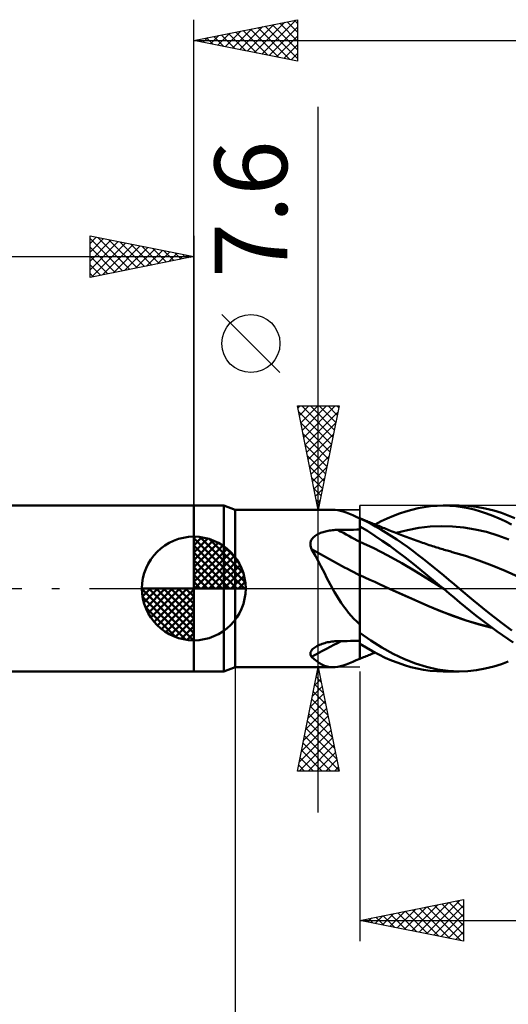
# Model space of a CAD drawing. Units: millimetres. Extents: x -75 to 76, y -62 to 62.
# Drawn here: x -8 to 15, y -20 to 27 of the extents above; entities that cross this region are included whole.
import ezdxf
from ezdxf.enums import TextEntityAlignment as Align

# ---------------------------------------------------------------- set-up
doc = ezdxf.new("R2010")
doc.units = ezdxf.units.MM
doc.header["$LTSCALE"] = 7.25
doc.linetypes.add('LONGDASH_DASH', pattern=[0.85, 0.4, -0.2, 0.05, -0.2])
for name, color, linetype in [('1', 4, 'CONTINUOUS'), ('2', 7, 'CONTINUOUS'), ('4', 2, 'LONGDASH_DASH'), ('CUT', 1, 'CONTINUOUS'), ('NOCUT', 7, 'CONTINUOUS'), ('SK1', 4, 'CONTINUOUS'), ('SK2', 7, 'CONTINUOUS'), ('SK4', 2, 'LONGDASH_DASH')]:
    doc.layers.add(name, color=color, linetype=linetype)
doc.styles.get("Standard").update_dxf_attribs({"font": 'Monospac821 BT'})

msp = doc.modelspace()

# ---------------------------------------------------------------- linework, layer by layer
at = {"layer": '1', "color": 4, "linetype": 'CONTINUOUS', "lineweight": 50}
for p, q in [((0, 4), (1.45, 4)), ((0, -4), (0, 4)), ((2, 3.8), (1.45, 4)), ((1.45, -4), (1.45, 4)), ((2, 3.8), (6.685, 3.8)), ((2, -3.8), (2, 3.8)), ((6.807, 3.794), (6.685, 3.8)), ((10.214, 3.716), (10.511, 3.801)), ((10.511, 3.801), (10.807, 3.871)), ((10.807, 3.871), (11.103, 3.927)), ((11.103, 3.927), (11.411, 3.968)), ((11.411, 3.968), (11.722, 3.992)), ((11.722, 3.992), (12.033, 4)), ((12.017, 4), (12.795, 4)), ((12.333, 3.991), (12.033, 4)), ((12.632, 3.967), (12.333, 3.991)), ((12.928, 3.927), (12.632, 3.967)), ((13.206, 3.985), (12.791, 4)), ((13.221, 3.873), (12.928, 3.927)), ((13.623, 3.939), (13.206, 3.985)), ((13.516, 3.803), (13.221, 3.873)), ((13.813, 3.718), (13.516, 3.803)), ((14.045, 3.862), (13.623, 3.939)), ((14.457, 3.759), (14.045, 3.862)), ((6.933, 3.776), (6.807, 3.794)), ((7.066, 3.747), (6.933, 3.776)), ((7.205, 3.706), (7.066, 3.747)), ((7.35, 3.657), (7.205, 3.706)), ((7.502, 3.599), (7.35, 3.657)), ((7.66, 3.534), (7.502, 3.599)), ((7.826, 3.461), (7.66, 3.534)), ((8, 3.383), (7.826, 3.461)), ((8, 3.386), (8, 3.386)), ((8, 3.386), (8, 3.386)), ((8.058, 3.363), (8, 3.386)), ((8, 3.386), (8, 3.386)), ((8, 3.386), (8, 3.386)), ((8, 3.386), (8, 3.386)), ((8, 3.385), (8, 3.386)), ((8, 3.385), (8, 3.386)), ((8, -3.383), (8, 3.386)), ((8, 3.384), (8, 3.385)), ((8, 3.384), (8, 3.385)), ((8, 3.383), (8, 3.384)), ((8, 3.383), (8, 3.384)), ((8, 3.381), (8, 3.383)), ((8, 3.381), (8, 3.383)), ((8, 3.379), (8, 3.381)), ((8, 3.379), (8, 3.381)), ((8.255, 3.26), (8, 3.378)), ((8.116, 3.339), (8.058, 3.363)), ((8.175, 3.316), (8.116, 3.339)), ((9.027, 3.241), (9.323, 3.38)), ((9.323, 3.38), (9.62, 3.506)), ((9.62, 3.506), (9.917, 3.618)), ((9.917, 3.618), (10.214, 3.716)), ((14.112, 3.62), (13.813, 3.718)), ((14.41, 3.507), (14.112, 3.62)), ((14.708, 3.381), (14.41, 3.507)), ((14.828, 3.642), (14.457, 3.759)), ((15.005, 3.241), (14.708, 3.381)), ((15.155, 3.519), (14.828, 3.642)), ((15.465, 3.386), (15.155, 3.519)), ((15.224, 3.491), (15.155, 3.519)), ((8.365, 2.775), (8, 2.987)), ((8, 2.878), (8, 2.983)), ((8, 2.878), (8, 2.983)), ((8.001, 2.772), (8, 2.878)), ((8.001, 2.772), (8, 2.878)), ((8.233, 3.293), (8.175, 3.316)), ((8.291, 3.269), (8.233, 3.293)), ((8.509, 3.131), (8.255, 3.26)), ((8.349, 3.246), (8.291, 3.269)), ((8.407, 3.222), (8.349, 3.246)), ((8.465, 3.198), (8.407, 3.222)), ((8.524, 3.174), (8.465, 3.198)), ((8.76, 2.994), (8.509, 3.131)), ((8.583, 3.15), (8.524, 3.174)), ((8.642, 3.126), (8.583, 3.15)), ((8.701, 3.102), (8.642, 3.126)), ((8.77, 3.073), (8.701, 3.102)), ((8.733, 3.088), (9.027, 3.241)), ((9.012, 2.847), (8.76, 2.994)), ((8.84, 3.044), (8.77, 3.073)), ((8.909, 3.016), (8.84, 3.044)), ((8.978, 2.988), (8.909, 3.016)), ((9.048, 2.96), (8.978, 2.988)), ((9.117, 2.932), (9.048, 2.96)), ((9.186, 2.904), (9.117, 2.932)), ((9.256, 2.876), (9.186, 2.904)), ((9.329, 2.847), (9.256, 2.876)), ((10.297, 2.818), (10.84, 2.921)), ((10.84, 2.921), (11.383, 2.985)), ((11.383, 2.985), (11.927, 3.01)), ((12.47, 2.997), (11.927, 3.01)), ((13.014, 2.944), (12.47, 2.997)), ((13.557, 2.852), (13.014, 2.944)), ((14.1, 2.725), (13.557, 2.852)), ((15.303, 3.087), (15.005, 3.241)), ((5.686, 2.372), (5.718, 2.417)), ((5.718, 2.417), (5.755, 2.459)), ((5.755, 2.459), (5.796, 2.498)), ((5.796, 2.498), (5.841, 2.535)), ((5.841, 2.535), (5.889, 2.569)), ((5.889, 2.569), (5.941, 2.6)), ((5.941, 2.6), (5.995, 2.629)), ((5.995, 2.629), (6.051, 2.655)), ((6.051, 2.655), (6.108, 2.679)), ((6.108, 2.679), (6.167, 2.701)), ((6.167, 2.701), (6.228, 2.721)), ((6.228, 2.721), (6.29, 2.739)), ((6.29, 2.739), (6.353, 2.755)), ((6.353, 2.755), (6.417, 2.769)), ((6.417, 2.769), (6.481, 2.782)), ((6.481, 2.782), (6.546, 2.793)), ((6.546, 2.793), (6.611, 2.802)), ((6.611, 2.802), (6.678, 2.81)), ((6.678, 2.81), (6.744, 2.816)), ((6.744, 2.816), (6.811, 2.821)), ((6.811, 2.821), (6.878, 2.824)), ((6.878, 2.824), (6.945, 2.826)), ((6.945, 2.826), (7.095, 2.828)), ((7.095, 2.828), (7.246, 2.83)), ((7.246, 2.83), (7.397, 2.832)), ((7.397, 2.832), (7.548, 2.834)), ((7.548, 2.834), (7.698, 2.836)), ((7.698, 2.836), (7.849, 2.838)), ((7.849, 2.838), (8, 2.84)), ((8.001, 2.666), (8.001, 2.772)), ((8.001, 2.666), (8.001, 2.772)), ((8.001, 2.561), (8.001, 2.666)), ((8.001, 2.561), (8.001, 2.666)), ((8.002, 2.455), (8.001, 2.561)), ((8.002, 2.455), (8.001, 2.561)), ((8.002, 2.349), (8.002, 2.455)), ((8.002, 2.349), (8.002, 2.455)), ((8.725, 2.547), (8.365, 2.775)), ((9.084, 2.306), (8.725, 2.547)), ((9.267, 2.692), (9.012, 2.847)), ((9.524, 2.53), (9.267, 2.692)), ((9.402, 2.818), (9.329, 2.847)), ((9.484, 2.785), (9.402, 2.818)), ((9.566, 2.753), (9.484, 2.785)), ((9.782, 2.361), (9.524, 2.53)), ((9.648, 2.721), (9.566, 2.753)), ((9.73, 2.689), (9.648, 2.721)), ((9.812, 2.658), (9.73, 2.689)), ((9.753, 2.681), (10.297, 2.818)), ((9.895, 2.626), (9.812, 2.658)), ((9.977, 2.595), (9.895, 2.626)), ((10.059, 2.563), (9.977, 2.595)), ((10.103, 2.547), (10.059, 2.563)), ((10.191, 2.513), (10.103, 2.547)), ((10.278, 2.48), (10.191, 2.513)), ((10.366, 2.448), (10.278, 2.48)), ((10.454, 2.415), (10.366, 2.448)), ((10.541, 2.383), (10.454, 2.415)), ((10.629, 2.35), (10.541, 2.383)), ((14.644, 2.563), (14.1, 2.725)), ((15.187, 2.366), (14.644, 2.563)), ((5.618, 2.17), (5.626, 2.223)), ((5.618, 2.116), (5.618, 2.17)), ((5.624, 2.061), (5.618, 2.116)), ((5.635, 2.006), (5.624, 2.061)), ((5.626, 2.223), (5.64, 2.275)), ((5.653, 1.952), (5.635, 2.006)), ((5.64, 2.275), (5.66, 2.325)), ((5.675, 1.898), (5.653, 1.952)), ((5.66, 2.325), (5.686, 2.372)), ((8.001, 2.244), (8, 2.245)), ((8, 2.245), (8, 2.245)), ((8.001, 2.244), (8.001, 2.244)), ((8.002, 2.244), (8.001, 2.244)), ((8.002, 2.244), (8.002, 2.349)), ((8.002, 2.244), (8.002, 2.349)), ((8.003, 2.204), (8.002, 2.244)), ((8.676, 1.938), (8.002, 2.244)), ((8.002, 2.244), (8.002, 2.244)), ((8.002, 2.244), (8.002, 2.244)), ((8.003, 2.162), (8.003, 2.204)), ((8.003, 2.119), (8.003, 2.162)), ((8.003, 2.075), (8.003, 2.119)), ((8.003, 2.029), (8.003, 2.075)), ((8.003, 1.983), (8.003, 2.029)), ((8.003, 1.935), (8.003, 1.983)), ((8.003, 1.886), (8.003, 1.935)), ((9.35, 1.591), (8.676, 1.938)), ((9.445, 2.052), (9.084, 2.306)), ((9.807, 1.788), (9.445, 2.052)), ((10.039, 2.185), (9.782, 2.361)), ((10.294, 2.003), (10.039, 2.185)), ((10.547, 1.817), (10.294, 2.003)), ((10.716, 2.318), (10.629, 2.35)), ((10.804, 2.286), (10.716, 2.318)), ((10.856, 2.267), (10.804, 2.286)), ((10.937, 2.238), (10.856, 2.267)), ((11.018, 2.209), (10.937, 2.238)), ((11.1, 2.18), (11.018, 2.209)), ((11.181, 2.152), (11.1, 2.18)), ((11.262, 2.124), (11.181, 2.152)), ((11.343, 2.097), (11.262, 2.124)), ((11.424, 2.07), (11.343, 2.097)), ((11.505, 2.043), (11.424, 2.07)), ((11.577, 2.02), (11.505, 2.043)), ((11.649, 1.997), (11.577, 2.02)), ((11.719, 1.975), (11.649, 1.997)), ((11.789, 1.953), (11.719, 1.975)), ((11.858, 1.932), (11.789, 1.953)), ((11.928, 1.911), (11.858, 1.932)), ((11.997, 1.89), (11.928, 1.911)), ((5.769, 1.739), (5.675, 1.898)), ((5.86, 1.577), (5.769, 1.739)), ((5.95, 1.41), (5.86, 1.577)), ((8.004, 1.837), (8.003, 1.886)), ((8.004, 1.786), (8.004, 1.837)), ((8.004, 1.735), (8.004, 1.786)), ((8.004, 1.684), (8.004, 1.735)), ((8.004, 1.632), (8.004, 1.684)), ((8.004, 1.58), (8.004, 1.632)), ((8.004, 1.528), (8.004, 1.58)), ((8.004, 1.476), (8.004, 1.528)), ((8.004, 1.423), (8.004, 1.476)), ((10.023, 1.219), (9.35, 1.591)), ((10.169, 1.514), (9.807, 1.788)), ((10.532, 1.229), (10.169, 1.514)), ((10.796, 1.626), (10.547, 1.817)), ((11.045, 1.431), (10.796, 1.626)), ((11.294, 1.233), (11.045, 1.431)), ((12.067, 1.869), (11.997, 1.89)), ((12.136, 1.849), (12.067, 1.869)), ((12.206, 1.829), (12.136, 1.849)), ((12.268, 1.811), (12.206, 1.829)), ((12.33, 1.794), (12.268, 1.811)), ((12.392, 1.777), (12.33, 1.794)), ((12.453, 1.76), (12.392, 1.777)), ((13.093, 1.569), (12.453, 1.76)), ((13.732, 1.348), (13.093, 1.569)), ((6.039, 1.241), (5.95, 1.41)), ((6.128, 1.069), (6.039, 1.241)), ((6.218, 0.894), (6.128, 1.069)), ((8.004, 1.371), (8.004, 1.423)), ((8.005, 1.319), (8.004, 1.371)), ((8.005, 1.267), (8.005, 1.319)), ((8.005, 1.216), (8.005, 1.267)), ((8.005, 1.166), (8.005, 1.216)), ((8.005, 1.116), (8.005, 1.166)), ((8.005, 1.066), (8.005, 1.116)), ((8.005, 1.018), (8.005, 1.066)), ((8.005, 0.97), (8.005, 1.018)), ((8.005, 0.924), (8.005, 0.97)), ((10.697, 0.82), (10.023, 1.219)), ((10.892, 0.936), (10.532, 1.229)), ((11.544, 1.032), (11.294, 1.233)), ((11.795, 0.828), (11.544, 1.032)), ((14.371, 1.108), (13.732, 1.348)), ((15.01, 0.846), (14.371, 1.108)), ((6.308, 0.717), (6.218, 0.894)), ((6.4, 0.538), (6.308, 0.717)), ((6.493, 0.357), (6.4, 0.538)), ((8.001, 0.639), (8, 0.639)), ((8.002, 0.638), (8.001, 0.639)), ((8.002, 0.638), (8.002, 0.638)), ((8.003, 0.638), (8.002, 0.638)), ((8.004, 0.637), (8.003, 0.638)), ((8.005, 0.637), (8.004, 0.637)), ((8.004, 0.558), (8.005, 0.637)), ((8.004, 0.558), (8.005, 0.637)), ((8.004, 0.474), (8.004, 0.558)), ((8.004, 0.474), (8.004, 0.558)), ((8.005, 0.879), (8.005, 0.924)), ((8.005, 0.835), (8.005, 0.879)), ((8.005, 0.792), (8.005, 0.835)), ((8.005, 0.751), (8.005, 0.792)), ((8.005, 0.712), (8.005, 0.751)), ((8.005, 0.674), (8.005, 0.712)), ((8.005, 0.637), (8.005, 0.674)), ((8.242, 0.532), (8.005, 0.637)), ((8.48, 0.425), (8.242, 0.532)), ((11.37, 0.399), (10.697, 0.82)), ((11.258, 0.631), (10.892, 0.936)), ((11.637, 0.316), (11.258, 0.631)), ((12.046, 0.623), (11.795, 0.828)), ((12.296, 0.417), (12.046, 0.623)), ((15.649, 0.565), (15.01, 0.846)), ((6.588, 0.178), (6.493, 0.357)), ((6.685, 0), (6.588, 0.178)), ((8.003, 0.102), (8.004, 0.2)), ((8.003, 0.102), (8.004, 0.2)), ((8.003, 0), (8.003, 0.102)), ((8.003, 0), (8.003, 0.102)), ((8.003, -0.169), (8.003, 0)), ((8.003, -0.169), (8.003, 0)), ((8.004, 0.387), (8.004, 0.474)), ((8.004, 0.386), (8.004, 0.474)), ((8.004, 0.295), (8.004, 0.387)), ((8.004, 0.295), (8.004, 0.386)), ((8.004, 0.2), (8.004, 0.295)), ((8.004, 0.2), (8.004, 0.295)), ((8.718, 0.316), (8.48, 0.425)), ((8.956, 0.206), (8.718, 0.316)), ((9.194, 0.096), (8.956, 0.206)), ((9.432, -0.013), (9.194, 0.096)), ((12.044, -0.023), (11.37, 0.399)), ((12.017, 0), (11.637, 0.316)), ((12.021, -0.004), (12.017, 0)), ((12.546, 0.209), (12.296, 0.417)), ((12.795, 0), (12.546, 0.209)), ((6.784, -0.176), (6.685, 0)), ((6.887, -0.35), (6.784, -0.176)), ((6.993, -0.522), (6.887, -0.35)), ((8.002, -0.528), (8.003, -0.345)), ((8.002, -0.528), (8.003, -0.345)), ((8.003, -0.345), (8.003, -0.169)), ((8.003, -0.345), (8.003, -0.169)), ((10.048, -0.293), (9.432, -0.013)), ((10.051, -0.293), (9.432, -0.013)), ((10.665, -0.569), (10.048, -0.293)), ((10.663, -0.568), (10.051, -0.293)), ((12.026, -0.008), (12.021, -0.004)), ((12.031, -0.012), (12.026, -0.008)), ((12.035, -0.015), (12.031, -0.012)), ((12.044, -0.023), (12.035, -0.015)), ((12.304, -0.238), (12.044, -0.023)), ((12.563, -0.454), (12.304, -0.238)), ((12.82, -0.668), (12.563, -0.454)), ((13.477, -0.577), (12.795, 0)), ((7.103, -0.69), (6.993, -0.522)), ((7.218, -0.856), (7.103, -0.69)), ((7.337, -1.016), (7.218, -0.856)), ((8.001, -1.107), (8.002, -0.91)), ((8.001, -1.108), (8.002, -0.91)), ((8.002, -0.716), (8.002, -0.528)), ((8.002, -0.716), (8.002, -0.528)), ((8.002, -0.91), (8.002, -0.716)), ((8.002, -0.91), (8.002, -0.716)), ((11.27, -0.834), (10.663, -0.568)), ((11.281, -0.84), (10.665, -0.569)), ((11.889, -1.088), (11.27, -0.834)), ((11.898, -1.093), (11.281, -0.84)), ((13.074, -0.879), (12.82, -0.668)), ((13.327, -1.088), (13.074, -0.879)), ((14.169, -1.14), (13.477, -0.577)), ((7.46, -1.17), (7.337, -1.016)), ((7.587, -1.318), (7.46, -1.17)), ((7.719, -1.461), (7.587, -1.318)), ((8.001, -1.309), (8.001, -1.107)), ((8.001, -1.31), (8.001, -1.108)), ((8.001, -1.513), (8.001, -1.309)), ((8.001, -1.513), (8.001, -1.31)), ((12.508, -1.322), (11.889, -1.088)), ((12.514, -1.327), (11.898, -1.093)), ((13.119, -1.536), (12.508, -1.322)), ((13.131, -1.542), (12.514, -1.327)), ((13.583, -1.294), (13.327, -1.088)), ((13.841, -1.496), (13.583, -1.294)), ((14.805, -1.638), (14.169, -1.14)), ((7.857, -1.598), (7.719, -1.461)), ((8, -1.73), (7.857, -1.598)), ((8, -1.925), (8.001, -1.719)), ((8, -1.925), (8.001, -1.719)), ((8.001, -1.719), (8.001, -1.513)), ((8.001, -1.719), (8.001, -1.513)), ((13.734, -1.724), (13.119, -1.536)), ((13.747, -1.731), (13.131, -1.542)), ((14.356, -1.883), (13.734, -1.724)), ((14.363, -1.889), (13.747, -1.731)), ((14.099, -1.693), (13.841, -1.496)), ((14.357, -1.885), (14.099, -1.693)), ((14.615, -2.072), (14.357, -1.885)), ((15.322, -2.026), (14.805, -1.638)), ((8, -2.131), (8, -1.925)), ((8, -2.131), (8, -1.925)), ((8.536, -2.507), (8, -2.142)), ((14.873, -2.253), (14.615, -2.072)), ((15.129, -2.428), (14.873, -2.253)), ((5.783, -2.874), (5.829, -2.839)), ((5.829, -2.839), (5.88, -2.806)), ((5.88, -2.806), (5.934, -2.775)), ((5.934, -2.775), (5.992, -2.745)), ((5.992, -2.745), (6.052, -2.718)), ((6.052, -2.718), (6.114, -2.693)), ((6.114, -2.693), (6.178, -2.669)), ((6.178, -2.669), (6.243, -2.648)), ((6.243, -2.648), (6.31, -2.628)), ((6.31, -2.628), (6.378, -2.611)), ((6.378, -2.611), (6.447, -2.595)), ((6.447, -2.595), (6.517, -2.582)), ((6.517, -2.582), (6.587, -2.57)), ((6.587, -2.57), (6.658, -2.56)), ((6.658, -2.56), (6.729, -2.553)), ((6.729, -2.553), (6.801, -2.547)), ((6.801, -2.547), (6.873, -2.543)), ((6.873, -2.543), (6.945, -2.541)), ((6.945, -2.541), (7.095, -2.538)), ((7.095, -2.538), (7.246, -2.536)), ((7.246, -2.536), (7.397, -2.534)), ((7.397, -2.534), (7.548, -2.531)), ((7.548, -2.531), (7.698, -2.529)), ((7.698, -2.529), (7.849, -2.527)), ((7.849, -2.527), (8, -2.525)), ((8.311, -2.849), (8, -2.66)), ((8.003, -2.678), (8.003, -2.662)), ((8.003, -2.678), (8.003, -2.662)), ((8.003, -2.693), (8.003, -2.678)), ((8.003, -2.693), (8.003, -2.678)), ((8.003, -2.708), (8.003, -2.693)), ((8.003, -2.708), (8.003, -2.693)), ((8.003, -2.723), (8.003, -2.708)), ((8.003, -2.723), (8.003, -2.708)), ((8.003, -2.738), (8.003, -2.723)), ((8.003, -2.738), (8.003, -2.723)), ((8.003, -2.753), (8.003, -2.738)), ((8.003, -2.753), (8.003, -2.738)), ((8.003, -2.859), (8.003, -2.753)), ((8.003, -2.86), (8.003, -2.753)), ((9.067, -2.842), (8.536, -2.507)), ((9.608, -3.142), (9.067, -2.842)), ((15.394, -2.603), (15.129, -2.428)), ((5.617, -3.147), (5.62, -3.108)), ((5.622, -3.186), (5.617, -3.147)), ((5.62, -3.108), (5.63, -3.067)), ((5.634, -3.223), (5.622, -3.186)), ((5.63, -3.067), (5.648, -3.027)), ((5.651, -3.258), (5.634, -3.223)), ((5.648, -3.027), (5.672, -2.987)), ((5.675, -3.292), (5.651, -3.258)), ((5.672, -2.987), (5.703, -2.948)), ((5.803, -3.409), (5.675, -3.292)), ((5.703, -2.948), (5.74, -2.91)), ((5.74, -2.91), (5.783, -2.874)), ((8.001, -3.251), (8.002, -3.193)), ((8.001, -3.251), (8.002, -3.193)), ((8.001, -3.299), (8.001, -3.251)), ((8.001, -3.3), (8.001, -3.251)), ((8.001, -3.337), (8.001, -3.299)), ((8.001, -3.337), (8.001, -3.3)), ((8.002, -3.046), (8.003, -2.957)), ((8.002, -3.045), (8.003, -2.957)), ((8.002, -3.124), (8.002, -3.045)), ((8.002, -3.124), (8.002, -3.046)), ((8.002, -3.193), (8.002, -3.124)), ((8.002, -3.193), (8.002, -3.124)), ((8.003, -2.957), (8.003, -2.859)), ((8.003, -2.957), (8.003, -2.86)), ((8.121, -3.337), (8.182, -3.313)), ((8.182, -3.313), (8.242, -3.289)), ((8.242, -3.289), (8.302, -3.264)), ((8.302, -3.264), (8.363, -3.24)), ((8.617, -3.025), (8.311, -2.849)), ((8.363, -3.24), (8.423, -3.215)), ((8.423, -3.215), (8.484, -3.191)), ((8.484, -3.191), (8.545, -3.165)), ((8.545, -3.165), (8.607, -3.14)), ((8.607, -3.14), (8.668, -3.115)), ((8.922, -3.187), (8.617, -3.025)), ((8.668, -3.115), (8.733, -3.088)), ((9.227, -3.336), (8.922, -3.187)), ((10.151, -3.401), (9.608, -3.142)), ((5.928, -3.511), (5.803, -3.409)), ((6.05, -3.599), (5.928, -3.511)), ((6.173, -3.671), (6.05, -3.599)), ((6.297, -3.727), (6.173, -3.671)), ((6.423, -3.768), (6.297, -3.727)), ((6.552, -3.792), (6.423, -3.768)), ((6.685, -3.8), (6.552, -3.792)), ((6.685, -3.8), (6.807, -3.794)), ((6.807, -3.794), (6.933, -3.776)), ((6.933, -3.776), (7.066, -3.747)), ((7.066, -3.747), (7.205, -3.706)), ((7.205, -3.706), (7.35, -3.657)), ((7.35, -3.657), (7.502, -3.599)), ((7.502, -3.599), (7.66, -3.534)), ((7.66, -3.534), (7.826, -3.461)), ((7.826, -3.461), (8, -3.383)), ((8, -3.386), (8.061, -3.362)), ((8, -3.38), (8.001, -3.364)), ((8, -3.38), (8.001, -3.364)), ((8, -3.386), (8, -3.38)), ((8, -3.386), (8, -3.38)), ((8, -3.384), (8, -3.383)), ((8, -3.385), (8, -3.384)), ((8, -3.386), (8, -3.385)), ((8, -3.385), (8, -3.385)), ((8, -3.386), (8, -3.386)), ((8, -3.386), (8, -3.386)), ((8, -3.386), (8, -3.386)), ((8, -3.386), (8, -3.386)), ((8, -3.386), (8, -3.386)), ((8.001, -3.364), (8.001, -3.337)), ((8.001, -3.364), (8.001, -3.337)), ((8.061, -3.362), (8.121, -3.337)), ((9.534, -3.471), (9.227, -3.336)), ((9.842, -3.591), (9.534, -3.471)), ((10.15, -3.696), (9.842, -3.591)), ((10.458, -3.787), (10.15, -3.696)), ((10.683, -3.614), (10.151, -3.401)), ((10.765, -3.862), (10.458, -3.787)), ((11.208, -3.782), (10.683, -3.614)), ((11.736, -3.903), (11.208, -3.782)), ((14.045, -3.862), (14.457, -3.759)), ((14.457, -3.759), (14.828, -3.642)), ((14.828, -3.642), (15.155, -3.519)), ((0, -4), (1.45, -4)), ((1.45, -4), (2, -3.8)), ((2, -3.8), (6.685, -3.8)), ((11.071, -3.922), (10.765, -3.862)), ((11.388, -3.966), (11.071, -3.922)), ((11.711, -3.992), (11.388, -3.966)), ((12.033, -4), (11.711, -3.992)), ((12.264, -3.975), (11.736, -3.903)), ((12.795, -4), (12.017, -4)), ((12.791, -4), (12.264, -3.975)), ((12.791, -4), (13.206, -3.985)), ((13.206, -3.985), (13.624, -3.939)), ((13.624, -3.939), (14.045, -3.862))]:
    msp.add_line(p, q, dxfattribs=at)
for centre, major_axis, ratio, start_param, end_param in [((43.982, 18.379), (-64.64, 19.1), 0.42498, 1.091019, 1.110579), ((43.61, 17.12), (-64.942, 19.189), 0.42498, 1.077496, 1.120441), ((43.61, -57.282), (-57.976, 34.993), 0.868098, 5.786625, 5.81325)]:
    msp.add_ellipse(centre, major_axis=major_axis, ratio=ratio, start_param=start_param, end_param=end_param, dxfattribs=at)
at = {"layer": '2', "color": 7, "linetype": 'CONTINUOUS', "lineweight": 25}
for p, q in [((0, 4), (0, 27.425)), ((0, 26.425), (5, 27.425)), ((2.222, 25.981), (3.333, 27.092)), ((2.575, 25.91), (3.863, 27.198)), ((2.929, 25.839), (4.393, 27.304)), ((3.283, 25.768), (4.924, 27.41)), ((3.435, 27.112), (5, 25.547)), ((3.636, 25.698), (5, 27.062)), ((3.789, 27.183), (5, 25.971)), ((4.142, 27.253), (5, 26.396)), ((4.496, 27.324), (5, 26.82)), ((4.849, 27.395), (5, 27.244)), ((5, 27.425), (5, 25.425)), ((0.808, 26.263), (1.211, 26.667)), ((0.96, 26.617), (1.44, 26.137)), ((1.161, 26.193), (1.742, 26.773)), ((1.314, 26.688), (1.971, 26.031)), ((1.515, 26.122), (2.272, 26.879)), ((1.667, 26.758), (2.501, 25.925)), ((1.868, 26.051), (2.802, 26.985)), ((2.021, 26.829), (3.031, 25.819)), ((2.374, 26.9), (3.562, 25.713)), ((2.728, 26.971), (4.092, 25.607)), ((3.081, 27.041), (4.622, 25.501)), ((3.99, 25.627), (5, 26.637)), ((0, 26.425), (27, 26.425)), ((5, 25.425), (0, 26.425)), ((0.101, 26.405), (0.151, 26.455)), ((0.253, 26.476), (0.38, 26.349)), ((0.454, 26.334), (0.681, 26.561)), ((0.607, 26.546), (0.91, 26.243)), ((4.343, 25.556), (5, 26.213)), ((4.697, 25.486), (5, 25.789)), ((6, -10.8), (6, 23.225)), ((4.15, 10.412), (1.35, 13.212)), ((6, 3.8), (5, 8.8)), ((5, 8.8), (7, 8.8)), ((5.02, 8.698), (5.122, 8.8)), ((5.091, 8.345), (5.547, 8.8)), ((5.162, 7.991), (5.971, 8.8)), ((5.201, 8.8), (6.7, 7.301)), ((5.233, 7.637), (6.395, 8.8)), ((5.303, 7.284), (6.819, 8.8)), ((5.625, 8.8), (6.771, 7.654)), ((7, 8.8), (6, 3.8)), ((6.049, 8.8), (6.842, 8.008)), ((6.474, 8.8), (6.912, 8.361)), ((6.898, 8.8), (6.983, 8.715)), ((5.056, 8.521), (6.629, 6.947)), ((5.374, 6.93), (6.939, 8.495)), ((5.162, 7.99), (6.559, 6.593)), ((5.445, 6.577), (6.833, 7.965)), ((5.268, 7.46), (6.488, 6.24)), ((5.515, 6.223), (6.727, 7.435)), ((5.374, 6.93), (6.417, 5.886)), ((5.586, 5.87), (6.621, 6.904)), ((5.48, 6.399), (6.347, 5.533)), ((5.657, 5.516), (6.515, 6.374)), ((5.586, 5.869), (6.276, 5.179)), ((5.727, 5.163), (6.409, 5.844)), ((5.692, 5.339), (6.205, 4.826)), ((5.798, 4.809), (6.303, 5.313)), ((5.798, 4.808), (6.134, 4.472)), ((5.869, 4.455), (6.197, 4.783)), ((5.904, 4.278), (6.064, 4.119)), ((5, 3.8), (8, 3.8)), ((5.94, 4.102), (6.091, 4.253)), ((2, -3.8), (2, -27)), ((8, -3.8), (5, -3.8)), ((5, -8.8), (6, -3.8)), ((5.933, -4.134), (6.045, -4.022)), ((5.976, -3.922), (6.037, -3.983)), ((6, -3.8), (7, -8.8)), ((8, -4), (8, -17)), ((5.721, -5.194), (6.186, -4.73)), ((5.827, -4.664), (6.115, -4.376)), ((5.834, -4.629), (6.249, -5.044)), ((5.905, -4.276), (6.143, -4.513)), ((5.615, -5.725), (6.257, -5.083)), ((5.763, -4.983), (6.355, -5.574)), ((5.509, -6.255), (6.327, -5.437)), ((5.622, -5.69), (6.567, -6.635)), ((5.693, -5.336), (6.461, -6.104)), ((5.297, -7.316), (6.469, -6.144)), ((5.403, -6.785), (6.398, -5.79)), ((5.551, -6.043), (6.673, -7.165)), ((5.191, -7.846), (6.539, -6.497)), ((5.481, -6.397), (6.779, -7.695)), ((5.085, -8.376), (6.61, -6.851)), ((5.339, -7.104), (6.991, -8.756)), ((5.41, -6.75), (6.885, -8.226)), ((5.085, -8.8), (6.681, -7.204)), ((5.268, -7.458), (6.611, -8.8)), ((5.51, -8.8), (6.752, -7.558)), ((5.198, -7.811), (6.187, -8.8)), ((5.934, -8.8), (6.822, -7.912)), ((5.056, -8.518), (5.338, -8.8)), ((5.127, -8.165), (5.762, -8.8)), ((6.358, -8.8), (6.893, -8.265)), ((7, -8.8), (5, -8.8)), ((6.782, -8.8), (6.964, -8.619)), ((8, -16), (13, -15)), ((10.864, -16.573), (12.295, -15.141)), ((11.217, -16.643), (12.826, -15.035)), ((12.307, -15.139), (13, -15.831)), ((12.661, -15.068), (13, -15.407)), ((13, -15), (13, -17)), ((9.449, -16.29), (10.174, -15.565)), ((9.803, -16.361), (10.704, -15.459)), ((9.833, -15.633), (10.749, -16.55)), ((10.156, -16.431), (11.235, -15.353)), ((10.186, -15.563), (11.279, -16.656)), ((10.51, -16.502), (11.765, -15.247)), ((10.54, -15.492), (11.81, -16.762)), ((10.893, -15.421), (12.34, -16.868)), ((11.247, -15.351), (12.87, -16.974)), ((11.571, -16.714), (13, -15.285)), ((11.6, -15.28), (13, -16.68)), ((11.954, -15.209), (13, -16.255)), ((8, -16), (27, -16)), ((13, -17), (8, -16)), ((8.035, -16.007), (8.053, -15.989)), ((8.065, -15.987), (8.097, -16.019)), ((8.389, -16.078), (8.583, -15.883)), ((8.418, -15.916), (8.628, -16.126)), ((8.742, -16.148), (9.113, -15.777)), ((8.772, -15.846), (9.158, -16.232)), ((9.096, -16.219), (9.644, -15.671)), ((9.125, -15.775), (9.688, -16.338)), ((9.479, -15.704), (10.219, -16.444)), ((11.924, -16.785), (13, -15.709)), ((12.278, -16.856), (13, -16.133)), ((12.631, -16.926), (13, -16.558)), ((12.985, -16.997), (13, -16.982))]:
    msp.add_line(p, q, dxfattribs=at)
msp.add_circle((2.75, 11.812), 1.4, dxfattribs=at)
at = {"layer": '4', "color": 2, "linetype": 'LONGDASH_DASH', "lineweight": 25}
msp.add_line((0, 0), (27, 0), dxfattribs=at)
at = {"layer": 'CUT', "color": 1, "linetype": 'CONTINUOUS', "lineweight": 25}
for p, q in [((26.8, 4), (8, 4)), ((8, 4), (8, 3.995)), ((8, 3.995), (8.01, 0)), ((8.01, 0), (27, 0))]:
    msp.add_line(p, q, dxfattribs=at)
at = {"layer": 'NOCUT', "color": 7, "linetype": 'CONTINUOUS', "lineweight": 25}
for p, q in [((1.45, 4), (0, 4)), ((0, 4), (0, 0)), ((2, 3.8), (1.45, 4)), ((8, 3.8), (2, 3.8)), ((8.01, 0), (8, 3.995)), ((8, 3.995), (8, 3.8)), ((0, 0), (8.01, 0))]:
    msp.add_line(p, q, dxfattribs=at)
at = {"layer": 'SK1', "color": 4, "linetype": 'CONTINUOUS', "lineweight": 50}
for p, q in [((0, 4), (-35.6, 4)), ((0, 0), (0, 2.5)), ((0, 2.435), (0.063, 2.498)), ((0, 2.081), (0.387, 2.469)), ((0, 2.435), (2.435, 0)), ((0, 1.728), (0.677, 2.405)), ((0.308, 2.481), (2.481, 0.308)), ((0.761, 2.381), (2.381, 0.761)), ((0, 1.374), (0.941, 2.315)), ((0, 1.021), (1.182, 2.202)), ((0, 2.081), (2.081, 0)), ((0, 0.667), (1.401, 2.069)), ((0, 0.314), (1.604, 1.917)), ((1.486, 2.01), (2.01, 1.486)), ((0, 1.728), (1.728, 0)), ((0.04, 0), (1.787, 1.747)), ((0.393, 0), (1.953, 1.559)), ((0, 1.374), (1.374, 0)), ((0, 1.021), (1.021, 0)), ((0.747, 0), (2.101, 1.354)), ((1.101, 0), (2.229, 1.129)), ((0, 0.667), (0.667, 0)), ((1.454, 0), (2.338, 0.884)), ((1.808, 0), (2.423, 0.615)), ((0, 0), (-2.5, 0)), ((-2.498, -0.063), (-2.435, 0)), ((-2.469, -0.387), (-2.081, 0)), ((-2.405, -0.677), (-1.728, 0)), ((-2.315, -0.941), (-1.374, 0)), ((-2.202, -1.182), (-1.021, 0)), ((-2.161, 0), (0, -2.161)), ((-2.069, -1.401), (-0.667, 0)), ((-1.917, -1.604), (-0.314, 0)), ((-1.808, 0), (0, -1.808)), ((-1.454, 0), (0, -1.454)), ((-1.101, 0), (0, -1.101)), ((-0.747, 0), (0, -0.747)), ((-0.393, 0), (0, -0.393)), ((-0.04, 0), (0, -0.04)), ((0, 0.314), (0.314, 0)), ((0, 0), (2.5, 0)), ((0, -2.5), (0, 0)), ((2.161, 0), (2.479, 0.318)), ((-2.5, -0.015), (-0.015, -2.5)), ((-2.466, -0.402), (-0.402, -2.466)), ((-1.747, -1.787), (0, -0.04)), ((-1.559, -1.953), (0, -0.393)), ((-2.337, -0.884), (-0.884, -2.337)), ((-1.354, -2.101), (0, -0.747)), ((-1.129, -2.229), (0, -1.101)), ((-0.884, -2.338), (0, -1.454)), ((-0.615, -2.423), (0, -1.808)), ((-0.318, -2.479), (0, -2.161)), ((-35.6, -4), (0, -4))]:
    msp.add_line(p, q, dxfattribs=at)
for start, end in [(90, 180), (0, 90), (180, 270), (270, 0)]:
    msp.add_arc((0, 0), 2.5, start, end, dxfattribs=at)
at = {"layer": 'SK2', "color": 7, "linetype": 'CONTINUOUS', "lineweight": 25}
for p, q in [((-5, 15), (-5, 17)), ((-5, 17), (0, 16)), ((-5, 16.637), (-4.698, 16.94)), ((-5, 16.879), (-3.434, 15.313)), ((-5, 16.213), (-4.344, 16.869)), ((-5, 15.789), (-3.991, 16.798)), ((-5, 15.365), (-3.637, 16.727)), ((-4.926, 15.015), (-3.284, 16.657)), ((-4.62, 16.924), (-3.08, 15.384)), ((-4.09, 16.818), (-2.727, 15.455)), ((-3.56, 16.712), (-2.373, 15.525)), ((0, 17), (0, 4)), ((-5, 16.455), (-3.787, 15.243)), ((-4.395, 15.121), (-2.93, 16.586)), ((-3.865, 15.227), (-2.577, 16.515)), ((-3.335, 15.333), (-2.223, 16.445)), ((-3.029, 16.606), (-2.02, 15.596)), ((-2.804, 15.439), (-1.869, 16.374)), ((-2.499, 16.5), (-1.666, 15.667)), ((-2.274, 15.545), (-1.516, 16.303)), ((-1.969, 16.394), (-1.313, 15.737)), ((-1.744, 15.651), (-1.162, 16.232)), ((-1.438, 16.288), (-0.959, 15.808)), ((-1.213, 15.757), (-0.809, 16.162)), ((-0.908, 16.182), (-0.605, 15.879)), ((-36, 16), (0, 16)), ((-5, 16.031), (-4.141, 15.172)), ((0, 16), (-5, 15)), ((-0.683, 15.863), (-0.455, 16.091)), ((-0.378, 16.076), (-0.252, 15.95)), ((-0.153, 15.969), (-0.102, 16.02)), ((-5, 15.607), (-4.494, 15.101)), ((-5, 15.182), (-4.848, 15.03))]:
    msp.add_line(p, q, dxfattribs=at)
at = {"layer": 'SK4', "color": 2, "linetype": 'LONGDASH_DASH', "lineweight": 25}
msp.add_line((-42, 0), (33, 0), dxfattribs=at)

# ---------------------------------------------------------------- texts
at = {"layer": '2', "color": 7, "linetype": 'CONTINUOUS', "lineweight": 25}
msp.add_text('7.6', height=3.5, rotation=90, dxfattribs=at).set_placement((4.5, 18.287), align=Align.CENTER)

doc.saveas('drawing.dxf')
